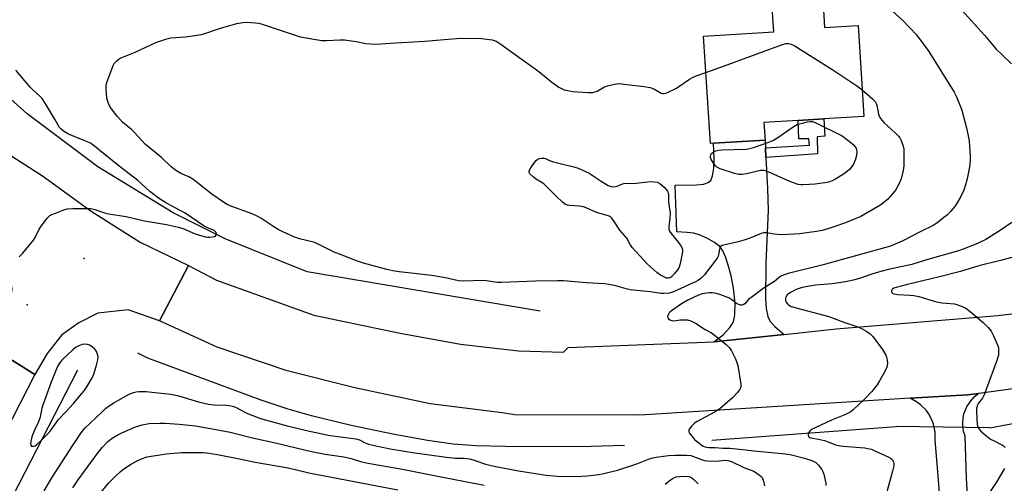
# Model space of a CAD drawing. Units: inches. Extents: x 1267766 to 1273766, y 545451 to 549452.
# Drawn here: x 1273209 to 1273576, y 547419 to 547592 of the extents above; entities that cross this region are included whole.
import ezdxf

# ---------------------------------------------------------------- set-up
doc = ezdxf.new("R2010")
doc.units = ezdxf.units.IN
doc.header["$MEASUREMENT"] = 0
for name, color, linetype in [('BLDG-Footprint', 5, 'Continuous'), ('CNTRL-Analytical Point', 7, 'Continuous'), ('ELEV-Spot Elevation', 7, 'Continuous'), ('HYDRO-Canal', 164, 'Continuous'), ('HYDRO-Hidden Single Line Stream', 5, 'Continuous'), ('TRANS-Driveway', 251, 'Continuous'), ('TRANS-Non Street Sidewalk', 7, 'Continuous'), ('TRANS-Road', 130, 'Continuous'), ('Undefined', 1, 'Continuous')]:
    doc.layers.add(name, color=color, linetype=linetype)

msp = doc.modelspace()

# ---------------------------------------------------------------- linework, layer by layer
at = {"layer": 'BLDG-Footprint', "elevation": 500.52}
msp.add_lwpolyline([(1273508.56, 547597.94), (1273509.1, 547589.23), (1273521.74, 547590.01), (1273523.85, 547556.03), (1273508.89, 547555.1), (1273499.33, 547554.5), (1273486.5, 547553.71), (1273486.91, 547547.19), (1273467.69, 547545.99), (1273466.48, 547545.91), (1273463.99, 547585.96), (1273490.2, 547587.59), (1273489.63, 547596.76)], close=True, dxfattribs=at)
at = {"layer": 'CNTRL-Analytical Point'}
msp.add_point((1273211.38, 547485.58, 501), dxfattribs=at)
at = {"layer": 'ELEV-Spot Elevation'}
msp.add_point((1273232.6, 547502.95, 498.6), dxfattribs=at)
at = {"layer": 'HYDRO-Canal'}
msp.add_line((1273466.99, 547435.05), (1273535.82, 547440.11), dxfattribs=at)
for points in [[(1273402.87, 547483.23), (1273315.88, 547497.9), (1273285.31, 547510.24), (1273265.86, 547520), (1273237.69, 547537.15), (1273211.34, 547556.97), (1273178.65, 547586.24), (1273165.31, 547600.79), (1273157.68, 547610.58), (1273149.63, 547622.46)], [(1273434.43, 547433.03), (1273422, 547432.7), (1273403.12, 547432.55), (1273389.95, 547432.63), (1273379.04, 547432.98), (1273370.4, 547433.58), (1273360.8, 547434.88), (1273347.85, 547437.24), (1273332.3, 547440.57), (1273317.58, 547444.11), (1273308.83, 547446.65), (1273298.35, 547450.17), (1273256.43, 547465.68), (1273252.67, 547467.52)], [(1273570.84, 547439.68), (1273649.99, 547454.65), (1273730.82, 547463.39), (1273758.02, 547461.78), (1273766.03, 547460.51)], [(1273186.08, 547273.03), (1273184.17, 547300.58), (1273184.98, 547328.18), (1273186.89, 547345.67), (1273192.1, 547372.79), (1273199.94, 547399.27), (1273204.05, 547410.24), (1273230.32, 547461.39)]]:
    msp.add_lwpolyline(points, dxfattribs=at)
at = {"layer": 'HYDRO-Hidden Single Line Stream'}
msp.add_line((1273570.84, 547439.68), (1273535.82, 547440.11), dxfattribs=at)
at = {"layer": 'TRANS-Driveway'}
msp.add_lwpolyline([(1273487.06, 547544.31), (1273487.26, 547540.71), (1273487.89, 547529.07), (1273488.09, 547521.04), (1273487.26, 547501.18), (1273487.14, 547487.71), (1273487.34, 547484.28), (1273487.91, 547481.26), (1273488.77, 547479.42), (1273490.51, 547477.52), (1273494.02, 547474.58), (1273467.74, 547471.74), (1273471.29, 547474.45), (1273473.74, 547477.09), (1273475.03, 547479.07), (1273475.41, 547480.42), (1273475.63, 547482.06), (1273475.7, 547486.21), (1273475.12, 547491.84), (1273474.29, 547496.4), (1273473.2, 547500.47), (1273472.14, 547503.58), (1273471.14, 547505.73), (1273469.97, 547507.35), (1273468.03, 547508.89), (1273465.44, 547510.38), (1273462.7, 547511.61), (1273460.28, 547512.35), (1273457.83, 547512.66), (1273453.92, 547512.89), (1273453.3, 547530.28), (1273461.31, 547530.4), (1273463.87, 547530.71), (1273465.69, 547531.29), (1273466.64, 547532.08), (1273467.28, 547533.75), (1273467.78, 547536.61), (1273467.89, 547540.15), (1273467.69, 547545.99), (1273486.91, 547547.19)], close=True, dxfattribs=at)
at = {"layer": 'TRANS-Non Street Sidewalk'}
msp.add_lwpolyline([(1273487.26, 547540.71), (1273487.06, 547544.31), (1273503.47, 547545.21), (1273503.23, 547547.62), (1273499.59, 547547.65), (1273499.33, 547554.5), (1273508.89, 547555.1), (1273509.29, 547548.68), (1273506.39, 547548.39), (1273506.46, 547542.06)], close=True, dxfattribs=at)
at = {"layer": 'TRANS-Road'}
msp.add_lwpolyline([(1273271.59, 547500.31), (1273260.75, 547479.6), (1273249.08, 547483.71), (1273237.74, 547482.45), (1273230.61, 547478.94), (1273224.32, 547474.41), (1273218.84, 547467.39), (1273214.16, 547459.58), (1273198.36, 547469.45), (1273203.59, 547478.96), (1273205.78, 547491.32), (1273203.72, 547505.83), (1273197.78, 547516.36), (1273188.91, 547524.46), (1273179.92, 547534.04), (1273195.83, 547547.34), (1273217.11, 547533.75), (1273235.19, 547520.65), (1273253.59, 547509.03)], close=True, dxfattribs=at)
for points in [[(1273615.14, 547459.13), (1273566.71, 547452.5), (1273562.7, 547451.95), (1273541.07, 547450.69), (1273517.42, 547449.31), (1273440.21, 547444.4), (1273393.37, 547444.51), (1273388.76, 547445.3), (1273361.91, 547448.61), (1273333.68, 547454.65), (1273308.39, 547460.97), (1273282.36, 547469.78), (1273260.75, 547479.6), (1273271.59, 547500.31), (1273282.09, 547494.81), (1273318.38, 547481.8), (1273350.59, 547475.03), (1273373.22, 547470.93), (1273394.87, 547468.48), (1273411.63, 547467.99), (1273413.43, 547469.62), (1273467.74, 547471.74), (1273494.02, 547474.58), (1273513.51, 547476.69), (1273573.79, 547481.64), (1273618.01, 547486.81)], [(1273198.36, 547469.45), (1273214.16, 547459.58), (1273197.21, 547426.49)], [(1273554.31, 547388.49), (1273550.46, 547435.19), (1273550.45, 547438.14), (1273549.87, 547441.03), (1273549.36, 547442.42), (1273547.96, 547445.03), (1273547.08, 547446.21), (1273544.98, 547448.29), (1273543.79, 547449.16), (1273541.07, 547450.69), (1273562.7, 547451.95), (1273566.71, 547452.5), (1273564.62, 547450.82), (1273563.74, 547449.89), (1273562.27, 547447.8), (1273561.04, 547444.76), (1273560.77, 547443.52), (1273560.6, 547440.97), (1273560.94, 547438.44), (1273561.49, 547436.66), (1273561.97, 547420.92), (1273562.49, 547412.43)]]:
    msp.add_lwpolyline(points, dxfattribs=at)
at = {"layer": 'Undefined'}
for points, elevation in [([(1273523.24, 547565.9), (1273527.07, 547562.59), (1273528.05, 547561.54), (1273528.41, 547560.89), (1273528.67, 547560.18), (1273529.26, 547556.88), (1273529.8, 547555.57), (1273530.48, 547554.66), (1273531.46, 547553.6), (1273535.53, 547549.87), (1273536.75, 547548.64), (1273537.22, 547547.95), (1273537.72, 547546.96), (1273538.51, 547544.88), (1273538.69, 547543.81), (1273538.77, 547542.72), (1273538.69, 547537.54), (1273538.44, 547535.81), (1273537.69, 547532.64), (1273537.05, 547531), (1273535.6, 547528.46), (1273534.55, 547527.09), (1273532.82, 547525.15), (1273531.25, 547523.79), (1273529.81, 547522.72), (1273522.73, 547518.68), (1273516.91, 547516.21), (1273512.66, 547514.7), (1273510.35, 547514), (1273508.19, 547513.44), (1273506.12, 547513.04), (1273499.8, 547512.18), (1273497.79, 547512), (1273492.92, 547511.8), (1273490.31, 547512.06), (1273487.45, 547512.53), (1273486.31, 547512.51), (1273485.49, 547512.27), (1273482.25, 547510.89), (1273479.49, 547509.84), (1273476.92, 547509.17), (1273470.93, 547507.81), (1273470.32, 547507.43), (1273469.97, 547506.92), (1273469.85, 547506.45), (1273469.59, 547504.35), (1273469.39, 547503.81), (1273468.97, 547503.06), (1273464.24, 547496.82), (1273463.69, 547496.17), (1273462.92, 547495.45), (1273462.09, 547494.83), (1273461.13, 547494.31), (1273452.71, 547490.48), (1273451.14, 547489.99), (1273449.15, 547489.81), (1273448.02, 547489.9), (1273444.09, 547490.52), (1273440.3, 547490.79), (1273436.48, 547491.28), (1273435.06, 547491.58), (1273430.64, 547492.78), (1273427.04, 547493.42), (1273420.05, 547493.89), (1273411.6, 547494.58), (1273409.59, 547494.61), (1273401.14, 547494.48), (1273388.51, 547493.9), (1273386.86, 547493.99), (1273382.89, 547494.59), (1273381.72, 547494.7), (1273374.14, 547494.51), (1273372.43, 547494.56), (1273367.6, 547495.65), (1273362.53, 547496.54), (1273350.23, 547497.99), (1273347.94, 547498.35), (1273345.66, 547498.88), (1273337.01, 547501.21), (1273333.91, 547502.19), (1273329.99, 547503.82), (1273326, 547505.33), (1273319.25, 547508.71), (1273318.25, 547509.03), (1273313.06, 547510.23), (1273310.9, 547511.06), (1273306.89, 547512.86), (1273305.07, 547513.81), (1273303.11, 547515.02), (1273298.66, 547517.99), (1273297.21, 547518.79), (1273295.33, 547519.57), (1273287.79, 547522.31), (1273286.07, 547523.06), (1273284.62, 547523.93), (1273280.26, 547526.94), (1273274.35, 547531.67), (1273273.19, 547532.53), (1273271.69, 547533.38), (1273268.71, 547534.74), (1273266.75, 547535.98), (1273265.15, 547537.22), (1273261.55, 547540.62), (1273255.6, 547545.55), (1273251.36, 547550.08), (1273250.3, 547551.08), (1273247.01, 547553.86), (1273245.03, 547555.99), (1273243.95, 547557.33), (1273242.6, 547559.25), (1273241.99, 547560.24), (1273241.54, 547561.21), (1273241.11, 547562.78), (1273240.8, 547566.47), (1273240.84, 547567.59), (1273241.11, 547568.7), (1273243.44, 547575), (1273243.88, 547575.73), (1273244.86, 547576.77), (1273245.74, 547577.5), (1273246.75, 547578.06), (1273251.65, 547580.05), (1273259.41, 547583.58), (1273263.51, 547585.05), (1273264.95, 547585.32), (1273270.45, 547585.75), (1273276.46, 547586.61), (1273277.73, 547586.95), (1273282.41, 547588.66), (1273284.38, 547589.26), (1273289.68, 547590.69), (1273291.88, 547591.11), (1273293.27, 547591.26), (1273296.44, 547591.03), (1273297.88, 547590.84), (1273298.73, 547590.64), (1273312.18, 547586.07), (1273313.32, 547585.73), (1273314.75, 547585.44), (1273319.95, 547584.57), (1273321.4, 547584.4), (1273323.19, 547584.41), (1273328.16, 547584.66), (1273329.9, 547584.6), (1273334.18, 547584.03), (1273337.85, 547583.26), (1273339.56, 547583.07), (1273341.57, 547583.03), (1273347.06, 547583.42), (1273359.92, 547584.07), (1273368.6, 547584.92), (1273373.35, 547585.28), (1273381, 547585.12), (1273383.01, 547584.92), (1273385.01, 547584.63), (1273385.79, 547584.42), (1273386.44, 547584.14), (1273387.89, 547583.23), (1273401.06, 547573.84), (1273403.06, 547572.29), (1273407.28, 547568.77), (1273409.91, 547566.97), (1273410.9, 547566.4), (1273411.95, 547565.99), (1273413.86, 547565.52), (1273415.01, 547565.34), (1273420.93, 547564.91), (1273421.82, 547564.9), (1273422.64, 547564.99), (1273424.2, 547565.47), (1273426.98, 547567.01), (1273428.04, 547567.48), (1273430.65, 547568.1), (1273432.39, 547568.26), (1273434.12, 547568.12), (1273441.76, 547567.22), (1273444.07, 547566.85), (1273445.36, 547566.35), (1273448.1, 547564.75), (1273448.61, 547564.57), (1273449.12, 547564.53), (1273449.9, 547564.73), (1273450.69, 547565.06), (1273453.81, 547566.59), (1273455.07, 547567.39), (1273458.73, 547569.97), (1273459.77, 547570.55), (1273461.13, 547571.13), (1273464.83, 547572.43)], 500), ([(1273464.83, 547572.43), (1273471.44, 547574.75), (1273493.44, 547582.88), (1273494.85, 547583.28), (1273495.66, 547583.3), (1273496.71, 547583.05), (1273497.77, 547582.51), (1273512.24, 547573.4), (1273521.2, 547567.49), (1273523.24, 547565.9)], 500), ([(1273208.34, 547503.5), (1273209.75, 547504.98), (1273213.66, 547509.73), (1273214.29, 547510.72), (1273215.75, 547513.66), (1273216.36, 547514.68), (1273218.79, 547518.02), (1273219.38, 547518.65), (1273219.83, 547518.99), (1273220.6, 547519.38), (1273221.97, 547519.92), (1273225.03, 547521.05), (1273226.44, 547521.45), (1273228.46, 547521.59), (1273233.72, 547521.65), (1273235.17, 547521.59), (1273236.6, 547521.27), (1273240.27, 547520.01), (1273241.71, 547519.59), (1273248.3, 547518.65), (1273255.11, 547517.06), (1273263.35, 547515.68), (1273267.89, 547514.65), (1273269.84, 547514.07), (1273274.03, 547512.15), (1273277.88, 547511.05), (1273278.74, 547510.93), (1273279.61, 547510.92), (1273280.47, 547510.99), (1273281.25, 547511.16), (1273281.65, 547511.39), (1273281.9, 547511.75), (1273282, 547512.19), (1273281.93, 547512.62), (1273281.72, 547512.94), (1273281.19, 547513.36), (1273278.5, 547514.46), (1273277.49, 547515.01), (1273270.35, 547519.83), (1273263.44, 547523.57), (1273260.78, 547525.2), (1273257.11, 547528), (1273252.68, 547532.05), (1273245.11, 547537.94), (1273235.9, 547545.39), (1273234.69, 547546.09), (1273232.94, 547546.92), (1273226.83, 547549.42), (1273224.87, 547550.51), (1273223.86, 547551.32), (1273223.44, 547551.92), (1273221.85, 547554.72), (1273218.07, 547560.98), (1273216.94, 547562.68), (1273216.11, 547563.61), (1273213.51, 547565.95), (1273212.5, 547566.98), (1273207.14, 547573.34)], 498), ([(1273579.04, 547503.32), (1273574.89, 547502.18), (1273566.8, 547500.15), (1273559.87, 547498.11), (1273552.03, 547496.12), (1273539.59, 547493.1), (1273535.9, 547492.12), (1273535, 547491.8), (1273534.43, 547491.37), (1273534.17, 547490.83), (1273534.21, 547490.28), (1273534.44, 547489.98), (1273535.07, 547489.69), (1273536.42, 547489.5), (1273541.03, 547489.28), (1273542.44, 547489.11), (1273544.3, 547488.67), (1273550.95, 547486.76), (1273553.07, 547486.39), (1273557.64, 547485.96), (1273558.57, 547485.75), (1273559.96, 547485.24), (1273561.84, 547484.36), (1273563.47, 547483.17), (1273568.48, 547478.88), (1273570.26, 547477.13), (1273571.3, 547475.83), (1273572.23, 547474.07), (1273573.93, 547470.1), (1273574.07, 547469.56), (1273574.15, 547468.75), (1273574.04, 547466.84), (1273573.48, 547464.88), (1273568.79, 547451.94), (1273568.13, 547450.76), (1273566.54, 547448.78), (1273566.08, 547447.75), (1273565.9, 547446.91), (1273565.83, 547446.05), (1273566.06, 547442.95), (1273566.11, 547440.95), (1273566.33, 547440.04), (1273566.85, 547439.19), (1273567.76, 547438.2), (1273569.06, 547437.06), (1273571.15, 547435.47), (1273572.45, 547434.75), (1273575.56, 547433.24), (1273576, 547432.93), (1273576.57, 547432.37)], 494), ([(1273217.75, 547416.14), (1273220.54, 547421.01), (1273228.23, 547432.93), (1273231.53, 547437.78), (1273232.93, 547439.49), (1273239.18, 547445.55), (1273240.64, 547446.83), (1273241.94, 547447.86), (1273243.71, 547449.06), (1273245.46, 547450.06), (1273249.42, 547452.21), (1273251, 547452.83), (1273252.06, 547453.09), (1273253.16, 547453.24), (1273255.85, 547453.21), (1273257.88, 547453.05), (1273265.01, 547452.21), (1273267.43, 547451.79), (1273275.39, 547449.4), (1273279.1, 547448.49), (1273281.09, 547448.24), (1273285.64, 547448.14), (1273287.56, 547447.94), (1273288.52, 547447.69), (1273289.45, 547447.31), (1273292.58, 547445.46), (1273293.6, 547444.96), (1273298.44, 547443.17), (1273308.43, 547440.43), (1273316.79, 547438.4), (1273324.5, 547436.86), (1273332.21, 547435.85), (1273334.11, 547435.5), (1273335.42, 547435.13), (1273337.54, 547434.06), (1273338.85, 547433.59), (1273342.21, 547432.82), (1273346.94, 547431.86), (1273356.08, 547430.36), (1273367.91, 547428.72), (1273371.13, 547428.38), (1273374.58, 547428.29), (1273376.54, 547428.04), (1273377.92, 547427.7), (1273382.55, 547426.15), (1273385.78, 547425.29), (1273394.79, 547423.56), (1273405.21, 547422.04), (1273409.24, 547421.66), (1273416.18, 547421.54), (1273420.44, 547421.72), (1273424.94, 547422.24), (1273427.23, 547422.71), (1273431.82, 547423.89), (1273439.04, 547426.23), (1273443.38, 547427.98), (1273444.96, 547428.46), (1273446.27, 547428.73), (1273450.86, 547429.28), (1273453.21, 547429.41), (1273457.54, 547429.45), (1273459.18, 547429.3), (1273460.21, 547429), (1273463.15, 547427.84), (1273464.31, 547427.52), (1273465.58, 547427.31), (1273468.53, 547427.2), (1273471.95, 547427.58), (1273473.06, 547427.52), (1273474.39, 547427.1), (1273479.05, 547424.88), (1273482.67, 547423.42), (1273484.89, 547422.04), (1273485.52, 547421.49), (1273485.84, 547421.05), (1273486.36, 547419.72), (1273486.76, 547418.02)], 500), ([(1273237.83, 547414.29), (1273241.74, 547418.98), (1273244.18, 547421.52), (1273246.06, 547423.25), (1273247.45, 547424.34), (1273249.92, 547425.99), (1273252.23, 547427.21), (1273254.07, 547428.07), (1273256.21, 547428.78), (1273257.6, 547429.11), (1273263.44, 547429.95), (1273268.99, 547430.39), (1273275.11, 547430.51), (1273277.17, 547430.44), (1273279.25, 547430.24), (1273282.4, 547429.73), (1273290.67, 547428.14), (1273296.44, 547426.85), (1273308.88, 547424.66), (1273311.96, 547424.03), (1273314.6, 547423.32), (1273316.55, 547422.88), (1273349.73, 547416.48)], 504), ([(1273576.32, 547424.51), (1273573.48, 547419.63), (1273570.29, 547414.76)], 494)]:
    msp.add_lwpolyline(points, dxfattribs=dict(at, elevation=elevation))
for points, elevation in [([(1273501.19, 547530.39), (1273500.37, 547530.44), (1273499.33, 547530.6), (1273497.19, 547531.31), (1273495.07, 547532.15), (1273488.11, 547535.31), (1273486.75, 547535.78), (1273486.11, 547535.84), (1273485.25, 547535.75), (1273480.02, 547534.54), (1273478.41, 547534.3), (1273477.1, 547534.28), (1273475.45, 547534.67), (1273470.19, 547536.45), (1273468.93, 547537.08), (1273468.51, 547537.47), (1273467.94, 547538.15), (1273466.81, 547539.91), (1273466.55, 547540.7), (1273466.53, 547541.22), (1273466.63, 547541.71), (1273466.88, 547542.12), (1273467.5, 547542.6), (1273468.51, 547543.09), (1273469.61, 547543.41), (1273470.79, 547543.52), (1273480, 547543.8), (1273481.16, 547543.97), (1273482.56, 547544.4), (1273488.69, 547546.55), (1273490.04, 547547.11), (1273491.31, 547547.87), (1273497.45, 547552.06), (1273498.97, 547552.95), (1273500.9, 547553.55), (1273502.6, 547553.95), (1273503.72, 547554.13), (1273504.55, 547554.08), (1273505.62, 547553.7), (1273515.69, 547548.81), (1273518.9, 547546.27), (1273519.76, 547545.5), (1273520.52, 547544.67), (1273520.93, 547543.98), (1273521.17, 547542.97), (1273521.05, 547541.36), (1273520.7, 547540.01), (1273520.04, 547538.42), (1273519.47, 547537.47), (1273518.43, 547536.21), (1273517.09, 547535.06), (1273515.89, 547534.23), (1273512.97, 547532.48), (1273511.97, 547531.98), (1273510.64, 547531.5), (1273509.25, 547531.21), (1273505.57, 547530.7)], 502), ([(1273430.56, 547529.74), (1273431.69, 547529.92), (1273433.69, 547530.83), (1273434.7, 547531.11), (1273437.72, 547530.95), (1273443.18, 547531.61), (1273444.34, 547531.66), (1273445.5, 547531.59), (1273446.62, 547531.4), (1273447.63, 547530.89), (1273449.2, 547529.57), (1273450.01, 547528.72), (1273450.5, 547528.04), (1273450.81, 547527.11), (1273450.8, 547524.03), (1273451.43, 547519.9), (1273451.35, 547517.84), (1273450.97, 547514.9), (1273451.02, 547513.83), (1273451.28, 547513.12), (1273451.82, 547512.26), (1273454.55, 547508.89), (1273455.45, 547507.66), (1273455.9, 547506.81), (1273456.1, 547505.8), (1273455.98, 547504.64), (1273455.4, 547501.7), (1273455.13, 547500.55), (1273454.83, 547499.72), (1273454.2, 547498.74), (1273453.06, 547497.33), (1273452.06, 547496.22), (1273451.43, 547495.7), (1273450.91, 547495.53), (1273450.17, 547495.63), (1273449.14, 547496.03), (1273447.89, 547496.68), (1273446.47, 547497.72), (1273442.89, 547500.88), (1273440.27, 547503.86), (1273438.4, 547505.75), (1273437.34, 547507.02), (1273436.54, 547508.14), (1273435.26, 547510.56), (1273432.65, 547513.56), (1273430.1, 547517.45), (1273429.58, 547518.12), (1273429.18, 547518.48), (1273428.74, 547518.74), (1273428, 547519.01), (1273423.93, 547520.07), (1273420.17, 547521.82), (1273419.07, 547522.23), (1273417.65, 547522.46), (1273413.87, 547522.75), (1273413.14, 547522.88), (1273412.44, 547523.16), (1273411.28, 547524.01), (1273408.88, 547526.19), (1273404.29, 547530.8), (1273403.36, 547531.43), (1273401.17, 547532.68), (1273400.26, 547533.39), (1273399.1, 547534.62), (1273398.87, 547535.05), (1273398.82, 547535.5), (1273399.08, 547536.2), (1273399.67, 547537.17), (1273400.83, 547538.85), (1273401.57, 547539.7), (1273402.01, 547540.01), (1273402.74, 547540.29), (1273403.53, 547540.45), (1273404.3, 547540.44), (1273404.91, 547540.25), (1273406.46, 547539.56), (1273407.88, 547539.09), (1273411.91, 547538), (1273415.45, 547537.18), (1273417.07, 547536.62), (1273421.29, 547534.75), (1273425.74, 547531.8), (1273428.33, 547530.23), (1273429.41, 547529.83)], 502), ([(1273233.04, 547470.98), (1273231.95, 547470.81), (1273230.64, 547470.32), (1273229.45, 547469.62), (1273228.35, 547468.79), (1273224.53, 547465.22), (1273223.66, 547464.16), (1273222.76, 547462.8), (1273222.25, 547461.69), (1273220.25, 547456.68), (1273217.3, 547448.56), (1273216.83, 547446.97), (1273216.17, 547443.61), (1273215.74, 547442.29), (1273215.3, 547441.27), (1273214.32, 547439.38), (1273213.12, 547436.31), (1273212.8, 547435.17), (1273212.61, 547433.8), (1273212.68, 547433.13), (1273212.92, 547432.86), (1273213.34, 547432.76), (1273213.84, 547432.81), (1273214.32, 547432.99), (1273214.78, 547433.28), (1273216.71, 547435), (1273218.7, 547437), (1273219.88, 547438.45), (1273223.04, 547442.73), (1273225.61, 547445.52), (1273228.71, 547448.72), (1273232.47, 547453.35), (1273233.66, 547455.04), (1273235.58, 547458.36), (1273236.19, 547459.76), (1273237.26, 547463.03), (1273237.71, 547465.02), (1273237.91, 547466.33), (1273237.38, 547467.92), (1273237.05, 547468.53), (1273236.66, 547469.02), (1273235.58, 547469.92), (1273234.64, 547470.53), (1273233.88, 547470.86)], 498)]:
    msp.add_lwpolyline(points, close=True, dxfattribs=dict(at, elevation=elevation))
for points in [[(1273532.96, 547596.75, 498), (1273538.37, 547591.86, 498), (1273543.42, 547586.51, 498), (1273548.09, 547580.32, 498), (1273557.48, 547565.11, 498), (1273558.45, 547563.28, 498), (1273559.83, 547560.02, 498), (1273560.4, 547558.34, 498), (1273562.12, 547551.71, 498), (1273563.08, 547546.94, 498), (1273563.32, 547544.94, 498), (1273563.56, 547541.16, 498), (1273563.57, 547539.99, 498), (1273563.43, 547538.21, 498), (1273563.19, 547536.43, 498), (1273562.44, 547532.65, 498), (1273561.81, 547530.41, 498), (1273561.15, 547528.48, 498), (1273559.99, 547526.06, 498), (1273558.42, 547523.41, 498), (1273557.64, 547522.25, 498), (1273556.18, 547520.51, 498), (1273555.01, 547519.28, 498), (1273553.71, 547518.19, 498), (1273551.01, 547516.11, 498), (1273549.67, 547515.26, 498), (1273545.14, 547513.07, 498), (1273538.06, 547509.37, 498), (1273533.81, 547507.54, 498), (1273508.6, 547500.51, 498), (1273495.56, 547497.27, 498), (1273493.1, 547496.5, 498), (1273492.25, 547496.01, 498), (1273490.44, 547494.38, 498), (1273486.57, 547491.98, 498), (1273482.6, 547489.03, 498), (1273480.78, 547487.58, 498), (1273479.33, 547486.03, 498), (1273478.74, 547485.62, 498), (1273478.25, 547485.52, 498), (1273477.73, 547485.54, 498), (1273476.69, 547485.81, 498), (1273476.23, 547486.08, 498), (1273474.54, 547487.45, 498), (1273473.37, 547488.18, 498), (1273472.64, 547488.53, 498), (1273470.03, 547489.47, 498), (1273468.6, 547489.85, 498), (1273467.14, 547490.12, 498), (1273466.27, 547490.16, 498), (1273465.14, 547490.03, 498), (1273463.46, 547489.69, 498), (1273462.12, 547489.24, 498), (1273458.12, 547487.37, 498), (1273456.57, 547486.54, 498), (1273455.35, 547485.75, 498), (1273451.54, 547483.03, 498), (1273451.14, 547482.64, 498), (1273450.82, 547482.17, 498), (1273450.59, 547481.69, 498), (1273450.48, 547481.2, 498), (1273450.58, 547480.79, 498), (1273450.84, 547480.44, 498), (1273451.41, 547480.01, 498), (1273452.1, 547479.73, 498), (1273452.91, 547479.69, 498), (1273455.2, 547479.99, 498), (1273456.89, 547480.06, 498), (1273457.98, 547479.97, 498), (1273459.24, 547479.65, 498), (1273460.92, 547478.81, 498), (1273464.54, 547476.4, 498), (1273466.61, 547475.34, 498), (1273467.35, 547474.88, 498), (1273472.38, 547470.79, 498), (1273473.63, 547469.58, 498), (1273474.41, 547468.37, 498), (1273475.84, 547465.41, 498), (1273476.43, 547464.04, 498), (1273476.74, 547462.92, 498), (1273477.88, 547456, 498), (1273477.81, 547454.89, 498), (1273477.43, 547453.87, 498), (1273476.56, 547452.75, 498), (1273474.72, 547450.9, 498), (1273469.98, 547446.71, 498), (1273467.99, 547445.49, 498), (1273461.51, 547442.06, 498), (1273460.57, 547441.43, 498), (1273459.58, 547440.45, 498), (1273458.59, 547439.17, 498), (1273458.41, 547438.74, 498), (1273458.41, 547438.29, 498), (1273458.59, 547437.83, 498), (1273459.04, 547437.14, 498), (1273460.55, 547435.33, 498), (1273461.17, 547434.77, 498), (1273463.85, 547432.85, 498), (1273464.51, 547432.53, 498), (1273465.07, 547432.39, 498), (1273465.93, 547432.31, 498), (1273468.23, 547432.29, 498), (1273471.15, 547432.05, 498), (1273473.77, 547432.03, 498), (1273476.28, 547431.87, 498), (1273484.03, 547430.95, 498), (1273493.41, 547430.1, 498), (1273496.28, 547429.66, 498), (1273501.63, 547428.38, 498), (1273504.35, 547427.45, 498), (1273505.13, 547427.11, 498), (1273505.84, 547426.66, 498), (1273506.85, 547425.67, 498), (1273508.11, 547424.12, 498), (1273508.52, 547423.39, 498), (1273508.87, 547422.32, 498), (1273509.61, 547418.97, 498), (1273509.66, 547418.15, 498)], [(1273560.3, 547595.87, 496), (1273568.91, 547586.31, 496), (1273573.26, 547581.17, 496), (1273575.28, 547579.15, 496), (1273579, 547575.65, 496)], [(1273579.05, 547516.33, 496), (1273574.66, 547513.37, 496), (1273569.42, 547510.06, 496), (1273566.54, 547508.69, 496), (1273561.32, 547506.58, 496), (1273559.17, 547505.8, 496), (1273546.84, 547502.25, 496), (1273541.71, 547500.67, 496), (1273533, 547498.82, 496), (1273530.15, 547498.08, 496), (1273527.16, 547497.17, 496), (1273522.16, 547495.45, 496), (1273519.78, 547494.78, 496), (1273516.98, 547494.24, 496), (1273512, 547493.49, 496), (1273505.74, 547492.97, 496), (1273502.07, 547492.34, 496), (1273500.4, 547491.97, 496), (1273498.52, 547491.35, 496), (1273496.38, 547490.23, 496), (1273495.22, 547489.35, 496), (1273494.65, 547488.51, 496), (1273494.51, 547488.04, 496), (1273494.5, 547487.56, 496), (1273494.6, 547487.09, 496), (1273494.82, 547486.62, 496), (1273495.3, 547485.98, 496), (1273495.69, 547485.61, 496), (1273496.71, 547485.03, 496), (1273510.69, 547481.2, 496), (1273516.34, 547479.1, 496), (1273521.62, 547477.46, 496), (1273522.93, 547476.82, 496), (1273524.97, 547475.65, 496), (1273526.14, 547474.8, 496), (1273527.14, 547473.74, 496), (1273530.72, 547468.97, 496), (1273532.05, 547466.84, 496), (1273532.33, 547466.07, 496), (1273532.57, 547465.01, 496), (1273532.67, 547463.67, 496), (1273532.36, 547462.29, 496), (1273531.76, 547460.99, 496), (1273529.66, 547457.22, 496), (1273528.73, 547455.76, 496), (1273526.76, 547453.19, 496), (1273524.2, 547450.53, 496), (1273519.83, 547446.39, 496), (1273518.95, 547445.66, 496), (1273518.25, 547445.21, 496), (1273516.74, 547444.48, 496), (1273511.74, 547442.52, 496), (1273505.84, 547439.84, 496), (1273504.54, 547439.11, 496), (1273503.67, 547438.38, 496), (1273503.2, 547437.74, 496), (1273503.06, 547437.29, 496), (1273503.04, 547436.84, 496), (1273503.23, 547436.26, 496), (1273503.6, 547436, 496), (1273504.05, 547435.87, 496), (1273506.85, 547435.43, 496), (1273509.15, 547434.93, 496), (1273510.5, 547434.46, 496), (1273513.26, 547433.34, 496), (1273514.33, 547433.02, 496), (1273516.08, 547432.79, 496), (1273524.14, 547432.16, 496), (1273525.25, 547431.99, 496), (1273526.61, 547431.64, 496), (1273527.67, 547431.21, 496), (1273530.6, 547429.8, 496), (1273532.91, 547428.84, 496), (1273533.81, 547428.33, 496), (1273534.37, 547427.83, 496), (1273534.86, 547426.96, 496), (1273534.99, 547426.22, 496), (1273534.95, 547425.44, 496), (1273534.57, 547423.51, 496), (1273532.4, 547415.73, 496)], [(1273228.36, 547417.31, 502), (1273230.45, 547420.29, 502), (1273237.55, 547429.99, 502), (1273239.39, 547432.32, 502), (1273241.52, 547434.57, 502), (1273243.04, 547435.8, 502), (1273244.91, 547436.93, 502), (1273246.71, 547437.81, 502), (1273251.77, 547440.03, 502), (1273254.3, 547440.73, 502), (1273256.88, 547441.24, 502), (1273260.87, 547441.45, 502), (1273262.89, 547441.44, 502), (1273268.17, 547441.08, 502), (1273274.19, 547440.36, 502), (1273281.2, 547439.21, 502), (1273287.2, 547438.06, 502), (1273295.48, 547435.89, 502), (1273304.65, 547433.94, 502), (1273315.44, 547431.26, 502), (1273318.21, 547430.67, 502), (1273322.61, 547429.88, 502), (1273329.55, 547428.81, 502), (1273332.36, 547428.15, 502), (1273335.88, 547427.07, 502), (1273337.91, 547426.59, 502), (1273351.57, 547424.26, 502), (1273362.67, 547421.96, 502), (1273382.05, 547418.26, 502)], [(1273449.62, 547418.68, 502), (1273450.97, 547419.74, 502), (1273452.39, 547420.71, 502), (1273453.66, 547421.3, 502), (1273455.04, 547421.54, 502), (1273457.59, 547421.6, 502), (1273458.42, 547421.48, 502), (1273458.94, 547421.31, 502), (1273459.67, 547420.91, 502), (1273460.34, 547420.38, 502), (1273461.99, 547418.74, 502)]]:
    msp.add_polyline3d(points, dxfattribs=at)

doc.saveas('drawing.dxf')
